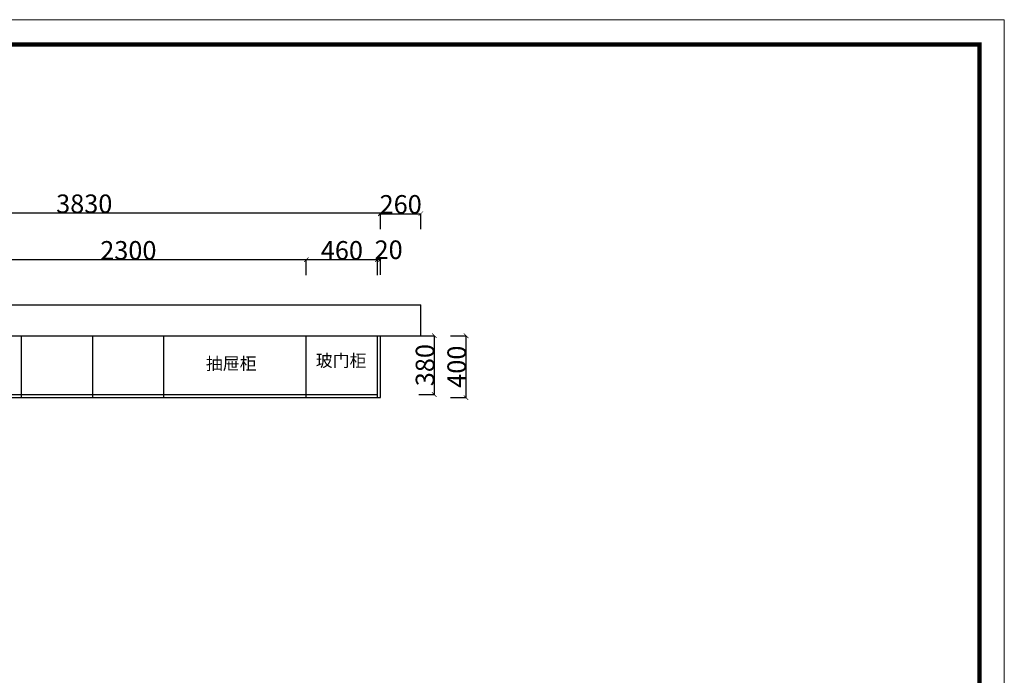
# Model space of a CAD drawing. Units: inches. Extents: x 616920 to 632216, y -888693 to -878033.
# Drawn here: x 625853 to 632216, y -882269 to -878033 of the extents above; entities that cross this region are included whole.
import ezdxf

# ---------------------------------------------------------------- set-up
doc = ezdxf.new("R2010")
doc.units = ezdxf.units.IN
doc.header["$MEASUREMENT"] = 0
doc.styles.add('ROMANC', font='txt')
doc.dimstyles.get("Standard").update_dxf_attribs({"dimtxt": 100, "dimasz": 30, "dimexe": 0, "dimexo": 100, "dimtad": 1, "dimdec": 0, "dimzin": 0, "dimdsep": 46, "dimtxsty": 'ROMANC', "dimblk": 'ARCHTICK', "dimcen": 2.5, "dimclrd": 4, "dimclre": 4, "dimclrt": 51, "dimadec": 0, "dimazin": 0, "dimtfac": 1, "dimtdec": 0, "dimtofl": 0, "dimtmove": 0, "dimatfit": 2, "dimldrblk": 'DOTSMALL', "dimfxl": 1, "dimtolj": 1, "dimtzin": 0, "dimlwd": -1, "dimarcsym": 0})

# ---------------------------------------------------------------- blocks, each defined once
blk = doc.blocks.new('_ArchTick')
at = {"color": 0, "const_width": 0.15}
blk.add_lwpolyline([(-0.5, -0.5), (0.5, 0.5)], dxfattribs=at)
blk = doc.blocks.new('*D35')
at = {"color": 4, "lineweight": -2, "transparency": 16777216}
for p, q in [((628432.5, -880075), (628532.5, -880075)), ((628432.5, -880455), (628532.5, -880455))]:
    blk.add_line(p, q, dxfattribs=at)
at = {"color": 4, "transparency": 16777216}
blk.add_line((628532.5, -880075), (628532.5, -880455), dxfattribs=at)
at = {"layer": 'Defpoints', "color": 0, "transparency": 16777216}
for p in [(628070.5, -880075), (628039, -880455), (628532.5, -880455)]:
    blk.add_point(p, dxfattribs=at)
at = {"color": 4, "transparency": 16777216, "xscale": 30, "yscale": 30, "zscale": 30}
for p, rotation in [((628532.5, -880075), 90), ((628532.5, -880455), 270)]:
    blk.add_blockref('_ArchTick', p, dxfattribs=dict(at, rotation=rotation))
at = {"color": 51, "transparency": 16777216, "insert": (628472.5, -880265), "char_height": 120, "attachment_point": 5, "rotation": 90}
blk.add_mtext('\\A1;380', dxfattribs=at)
blk = doc.blocks.new('_DotSmall')
at = {"color": 0, "linetype": 'ByBlock', "const_width": 0.5}
blk.add_lwpolyline([(-0.0625, 0, 1), (0.0625, 0, 1)], format="xyb", close=True, dxfattribs=at)
blk = doc.blocks.new('*D34')
at = {"color": 4, "lineweight": -2, "transparency": 16777216}
for p, q in [((628637.5, -880075), (628737.5, -880075)), ((628637.5, -880475), (628737.5, -880475))]:
    blk.add_line(p, q, dxfattribs=at)
at = {"color": 4, "transparency": 16777216}
blk.add_line((628737.5, -880075), (628737.5, -880475), dxfattribs=at)
at = {"layer": 'Defpoints', "color": 0, "transparency": 16777216}
for p in [(628185.5, -880075), (628185.5, -880475), (628737.5, -880475)]:
    blk.add_point(p, dxfattribs=at)
at = {"color": 4, "transparency": 16777216, "xscale": 30, "yscale": 30, "zscale": 30}
for p, rotation in [((628737.5, -880075), 90), ((628737.5, -880475), 270)]:
    blk.add_blockref('_ArchTick', p, dxfattribs=dict(at, rotation=rotation))
at = {"color": 51, "transparency": 16777216, "insert": (628677.5, -880275), "char_height": 120, "attachment_point": 5, "rotation": 90}
blk.add_mtext('\\A1;400', dxfattribs=at)
blk = doc.blocks.new('*D11')
at = {"color": 4, "lineweight": -2, "transparency": 16777216}
for p, q in [((628185.5, -879386.5), (628185.5, -879286.5)), ((628445.5, -879386.5), (628445.5, -879286.5))]:
    blk.add_line(p, q, dxfattribs=at)
at = {"color": 4, "transparency": 16777216}
blk.add_line((628185.5, -879286.5), (628445.5, -879286.5), dxfattribs=at)
at = {"layer": 'Defpoints', "color": 0, "transparency": 16777216}
for p in [(628445.5, -879286.5), (628185.5, -880075), (628445.5, -880075)]:
    blk.add_point(p, dxfattribs=at)
at = {"color": 4, "transparency": 16777216, "xscale": 30, "yscale": 30, "zscale": 30, "rotation": 180}
blk.add_blockref('_ArchTick', (628185.5, -879286.5), dxfattribs=at)
at = {"color": 4, "transparency": 16777216, "xscale": 30, "yscale": 30, "zscale": 30}
blk.add_blockref('_ArchTick', (628445.5, -879286.5), dxfattribs=at)
at = {"color": 51, "transparency": 16777216, "insert": (628315.5, -879226.5), "char_height": 120, "attachment_point": 5}
blk.add_mtext('\\A1;260', dxfattribs=at)
blk = doc.blocks.new('*D10')
at = {"color": 4, "lineweight": -2, "transparency": 16777216}
for p, q in [((624355.5, -879382.5), (624355.5, -879282.5)), ((628185.5, -879382.5), (628185.5, -879282.5))]:
    blk.add_line(p, q, dxfattribs=at)
at = {"color": 4, "transparency": 16777216}
blk.add_line((628185.5, -879282.5), (624355.5, -879282.5), dxfattribs=at)
at = {"layer": 'Defpoints', "color": 0, "transparency": 16777216}
for p in [(624355.5, -879282.5), (624355.5, -880275), (628185.5, -880275)]:
    blk.add_point(p, dxfattribs=at)
at = {"color": 4, "transparency": 16777216, "xscale": 30, "yscale": 30, "zscale": 30, "rotation": 180}
blk.add_blockref('_ArchTick', (624355.5, -879282.5), dxfattribs=at)
at = {"color": 4, "transparency": 16777216, "xscale": 30, "yscale": 30, "zscale": 30}
blk.add_blockref('_ArchTick', (628185.5, -879282.5), dxfattribs=at)
at = {"color": 51, "transparency": 16777216, "insert": (626270.5, -879222.5), "char_height": 120, "attachment_point": 5}
blk.add_mtext('\\A1;3830', dxfattribs=at)
blk = doc.blocks.new('*D9')
at = {"color": 4, "lineweight": -2, "transparency": 16777216}
for p, q in [((628165.5, -879682.5), (628165.5, -879582.5)), ((628185.5, -879682.5), (628185.5, -879582.5))]:
    blk.add_line(p, q, dxfattribs=at)
at = {"color": 4, "transparency": 16777216}
blk.add_line((628165.5, -879582.5), (628185.5, -879582.5), dxfattribs=at)
at = {"layer": 'Defpoints', "color": 0, "transparency": 16777216}
for p in [(628185.5, -879582.5), (628165.5, -880075), (628185.5, -880075)]:
    blk.add_point(p, dxfattribs=at)
at = {"color": 4, "transparency": 16777216, "xscale": 30, "yscale": 30, "zscale": 30, "rotation": 180}
blk.add_blockref('_ArchTick', (628165.5, -879582.5), dxfattribs=at)
at = {"color": 4, "transparency": 16777216, "xscale": 30, "yscale": 30, "zscale": 30}
blk.add_blockref('_ArchTick', (628185.5, -879582.5), dxfattribs=at)
at = {"color": 51, "transparency": 16777216, "insert": (628237.5, -879519.5), "char_height": 120, "attachment_point": 5}
blk.add_mtext('\\A1;20', dxfattribs=at)
blk = doc.blocks.new('*D8')
at = {"color": 4, "lineweight": -2, "transparency": 16777216}
for p, q in [((627705.5, -879683.5), (627705.5, -879583.5)), ((628165.5, -879683.5), (628165.5, -879583.5))]:
    blk.add_line(p, q, dxfattribs=at)
at = {"color": 4, "transparency": 16777216}
blk.add_line((627705.5, -879583.5), (628165.5, -879583.5), dxfattribs=at)
at = {"layer": 'Defpoints', "color": 0, "transparency": 16777216}
for p in [(628165.5, -879583.5), (627705.5, -880075), (628165.5, -880075)]:
    blk.add_point(p, dxfattribs=at)
at = {"color": 4, "transparency": 16777216, "xscale": 30, "yscale": 30, "zscale": 30, "rotation": 180}
blk.add_blockref('_ArchTick', (627705.5, -879583.5), dxfattribs=at)
at = {"color": 4, "transparency": 16777216, "xscale": 30, "yscale": 30, "zscale": 30}
blk.add_blockref('_ArchTick', (628165.5, -879583.5), dxfattribs=at)
at = {"color": 51, "transparency": 16777216, "insert": (627935.5, -879523.5), "char_height": 120, "attachment_point": 5}
blk.add_mtext('\\A1;460', dxfattribs=at)
blk = doc.blocks.new('*D7')
at = {"color": 4, "lineweight": -2, "transparency": 16777216}
for p, q in [((625405.5, -879683.5), (625405.5, -879583.5)), ((627705.5, -879683.5), (627705.5, -879583.5))]:
    blk.add_line(p, q, dxfattribs=at)
at = {"color": 4, "transparency": 16777216}
blk.add_line((625405.5, -879583.5), (627705.5, -879583.5), dxfattribs=at)
at = {"layer": 'Defpoints', "color": 0, "transparency": 16777216}
for p in [(627705.5, -879583.5), (625405.5, -880075), (627705.5, -880075)]:
    blk.add_point(p, dxfattribs=at)
at = {"color": 4, "transparency": 16777216, "xscale": 30, "yscale": 30, "zscale": 30, "rotation": 180}
blk.add_blockref('_ArchTick', (625405.5, -879583.5), dxfattribs=at)
at = {"color": 4, "transparency": 16777216, "xscale": 30, "yscale": 30, "zscale": 30}
blk.add_blockref('_ArchTick', (627705.5, -879583.5), dxfattribs=at)
at = {"color": 51, "transparency": 16777216, "insert": (626555.5, -879523.5), "char_height": 120, "attachment_point": 5}
blk.add_mtext('\\A1;2300', dxfattribs=at)

msp = doc.modelspace()

# ---------------------------------------------------------------- linework, layer by layer
at = {"color": 0}
for p, q in [((624155.5, -879875), (628445.5, -879875)), ((624355.5, -880075), (628445.5, -880075)), ((625865.5, -880475), (625865.5, -880075)), ((626325.5, -880475), (626325.5, -880075)), ((626785.5, -880475), (626785.5, -880075)), ((627705.5, -880475), (627705.5, -880075)), ((628165.5, -880475), (628165.5, -880075)), ((628185.5, -880475), (628185.5, -880075)), ((625405.5, -880455), (628165.5, -880455)), ((625405.5, -880475), (628185.5, -880475))]:
    msp.add_line(p, q, dxfattribs=at)
msp.add_line((628445.5, -880075), (628445.5, -879875))
at = {"color": 0, "lineweight": 5}
msp.add_lwpolyline([(632216.3, -888693), (616920, -888693), (616920, -878033.3), (632216.3, -878033.3)], close=True, dxfattribs=at)
at = {"color": 0, "lineweight": 5, "const_width": 26.6}
msp.add_lwpolyline([(632055.7, -888532.4), (617080.9, -888532.4), (617080.9, -878193.9), (632055.7, -878193.9)], close=True, dxfattribs=at)

# ---------------------------------------------------------------- texts
at = {"color": 7, "lineweight": 70, "char_height": 80, "width": 765.03, "attachment_point": 1}
for s, insert in [('玻门柜', (627767, -880195.5)), ('抽屉柜', (627056.5, -880214.5))]:
    msp.add_mtext(s, dxfattribs=dict(at, insert=insert))

# ---------------------------------------------------------------- dimensions: what is measured, and where the dimension line sits
for base, p1, p2, picture, middle in [((624355.5, -879282.5), (628185.5, -880275), (624355.5, -880275), '*D10', (626270.5, -879222.5)), ((628445.5, -879286.5), (628185.5, -880075), (628445.5, -880075), '*D11', (628315.5, -879226.5)), ((627705.5, -879583.5), (625405.5, -880075), (627705.5, -880075), '*D7', (626555.5, -879523.5)), ((628165.5, -879583.5), (627705.5, -880075), (628165.5, -880075), '*D8', (627935.5, -879523.5))]:
    dim = msp.add_linear_dim(base=base, p1=p1, p2=p2, dimstyle='Standard', override={"dimtxt": 120, "dimgap": 0, "dimtoh": 1, "dimtxsty": 'Standard', "dimtmove": 2, "dimfxl": 100, "dimfxlon": 1})
    dim.commit()
    dim.dimension.update_dxf_attribs({"geometry": picture, "text_midpoint": middle})
dim = msp.add_linear_dim(base=(628185.5, -879582.5), p1=(628165.5, -880075), p2=(628185.5, -880075), dimstyle='Standard', override={"dimtxt": 120, "dimgap": 0, "dimtoh": 1, "dimtxsty": 'Standard', "dimtmove": 2, "dimfxl": 100, "dimfxlon": 1})
dim.commit()
dim.dimension.update_dxf_attribs({"geometry": '*D9', "text_midpoint": (628237.5, -879519.5), "dimtype": 128})
dim = msp.add_linear_dim(base=(628532.5, -880455), p1=(628070.5, -880075), p2=(628039, -880455), angle=90, dimstyle='Standard', override={"dimtxt": 120, "dimgap": 0, "dimtoh": 1, "dimtxsty": 'Standard', "dimtmove": 2, "dimfxl": 100, "dimfxlon": 1})
dim.commit()
dim.dimension.update_dxf_attribs({"geometry": '*D35', "text_midpoint": (628472.5, -880265)})
dim = msp.add_aligned_dim(p1=(628185.5, -880075), p2=(628185.5, -880475), distance=552, dimstyle='Standard', override={"dimtxt": 120, "dimgap": 0, "dimtoh": 1, "dimtxsty": 'Standard', "dimtmove": 2, "dimfxl": 100, "dimfxlon": 1})
dim.commit()
dim.dimension.update_dxf_attribs({"geometry": '*D34', "text_midpoint": (628677.5, -880275)})

doc.saveas('drawing.dxf')
